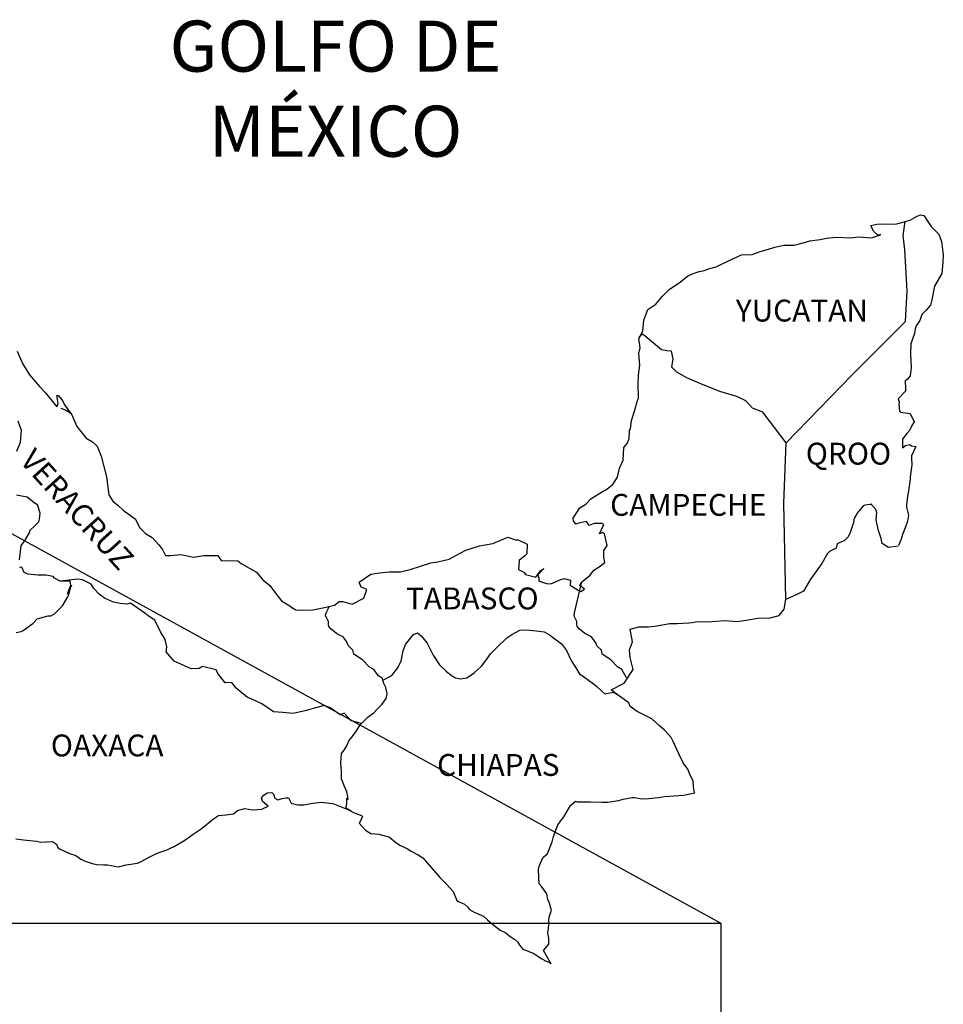
# Model space of a CAD drawing. Units: inches. Extents: x 374250 to 376650, y 2546957 to 2548757.
# Drawn here: x 376438 to 376540, y 2548391 to 2548500 of the extents above; entities that cross this region are included whole.
import ezdxf

# ---------------------------------------------------------------- set-up
doc = ezdxf.new("R2010")
doc.units = ezdxf.units.IN
doc.header["$MEASUREMENT"] = 0
doc.layers.add('Lomo', color=7, linetype='Continuous')
doc.styles.add('ROMANS', font='ROMANS', dxfattribs={"height": 0.2})
picture_1 = doc.add_image_def('image4.jpg', size_in_pixel=(3303, 2700))

msp = doc.modelspace()

# ---------------------------------------------------------------- linework, layer by layer
at = {"layer": 'Lomo'}
msp.add_line((376349.3, 2548491.47, 1.16), (376515.14, 2548400.38), dxfattribs=at)
at = {"layer": 'Lomo', "color": 7, "linetype": 'Continuous'}
for p, q in [((376535.15, 2548475.86, 1.16), (376535.36, 2548477.39, 1.16)), ((376535.35, 2548474.28, 1.16), (376535.15, 2548475.86, 1.16)), ((376535.6, 2548469.79, 1.16), (376535.35, 2548474.28, 1.16)), ((376535.41, 2548466.43, 1.16), (376535.6, 2548469.79, 1.16)), ((376529.57, 2548460.57, 1.16), (376535.41, 2548466.43, 1.16)), ((376522.3, 2548453.09, 1.16), (376529.57, 2548460.57, 1.16)), ((376522.06, 2548446.49, 1.16), (376522.3, 2548453.09, 1.16)), ((376522.27, 2548435.93, 1.16), (376522.06, 2548446.49, 1.16))]:
    msp.add_line(p, q, dxfattribs=at)
at = {"layer": 'Lomo', "color": 5, "linetype": 'Continuous'}
for p, q in [((376535.36, 2548477.39, 1.16), (376535.93, 2548477.54, 1.16)), ((376535.93, 2548477.54, 1.16), (376536.71, 2548477.99, 1.16)), ((376536.71, 2548477.99, 1.16), (376537.05, 2548478.13, 1.16)), ((376537.05, 2548478.13, 1.16), (376537.44, 2548478.04, 1.16)), ((376537.44, 2548478.04, 1.16), (376538.23, 2548476.85, 1.16)), ((376538.23, 2548476.85, 1.16), (376539.06, 2548476.02, 1.16)), ((376535.15, 2548475.86, 1.16), (376535.15, 2548475.86, 1.16)), ((376539.06, 2548476.02, 1.16), (376539.36, 2548475.22, 1.16)), ((376539.36, 2548475.22, 1.16), (376539.56, 2548473.75, 1.16)), ((376539.51, 2548472.95, 1.16), (376539.41, 2548471.68, 1.16)), ((376539.56, 2548473.75, 1.16), (376539.51, 2548472.95, 1.16)), ((376539.41, 2548471.68, 1.16), (376538.59, 2548470.29, 1.16)), ((376538.59, 2548470.29, 1.16), (376538.29, 2548468.81, 1.16)), ((376538.29, 2548468.81, 1.16), (376538.15, 2548468.21, 1.16)), ((376537.65, 2548467.62, 1.16), (376537.22, 2548467.18, 1.16)), ((376538.15, 2548468.21, 1.16), (376537.65, 2548467.62, 1.16)), ((376536.97, 2548466.54, 1.16), (376536.58, 2548465.94, 1.16)), ((376537.22, 2548467.18, 1.16), (376536.97, 2548466.54, 1.16)), ((376536.48, 2548465.6, 1.16), (376536.39, 2548465.11, 1.16)), ((376536.58, 2548465.94, 1.16), (376536.48, 2548465.6, 1.16)), ((376536.39, 2548465.11, 1.16), (376535.99, 2548463.97, 1.16)), ((376535.99, 2548463.97, 1.16), (376535.95, 2548462.84, 1.16)), ((376535.95, 2548462.84, 1.16), (376536.05, 2548461.35, 1.16)), ((376536.05, 2548461.35, 1.16), (376535.91, 2548460.47, 1.16)), ((376535.61, 2548460.07, 1.16), (376535.37, 2548459.92, 1.16)), ((376535.37, 2548459.92, 1.16), (376535.42, 2548459.04, 1.16)), ((376535.91, 2548460.47, 1.16), (376535.61, 2548460.07, 1.16)), ((376535.42, 2548459.04, 1.16), (376535.42, 2548458.79, 1.16)), ((376535.42, 2548458.79, 1.16), (376534.59, 2548457.95, 1.16)), ((376534.59, 2548457.95, 1.16), (376534.73, 2548457.6, 1.16)), ((376442.72, 2548456.9, 1.16), (376443.36, 2548456.65, 1.16)), ((376443.36, 2548456.65, 1.16), (376443.9, 2548456.3, 1.16)), ((376534.73, 2548457.6, 1.16), (376534.68, 2548457.36, 1.16)), ((376534.68, 2548457.36, 1.16), (376534.74, 2548456.57, 1.16)), ((376534.74, 2548456.57, 1.16), (376534.88, 2548456.47, 1.16)), ((376534.88, 2548456.47, 1.16), (376535.91, 2548456.32, 1.16)), ((376535.91, 2548456.32, 1.16), (376536.36, 2548455.43, 1.16)), ((376535.87, 2548454.5, 1.16), (376535.57, 2548454.15, 1.16)), ((376536.06, 2548454.94, 1.16), (376535.87, 2548454.5, 1.16)), ((376536.36, 2548455.43, 1.16), (376536.06, 2548454.94, 1.16)), ((376535.57, 2548454.15, 1.16), (376535.09, 2548453.51, 1.16)), ((376535.09, 2548453.51, 1.16), (376535.09, 2548452.57, 1.16)), ((376535.09, 2548452.57, 1.16), (376535.43, 2548452.82, 1.16)), ((376535.43, 2548452.82, 1.16), (376535.87, 2548452.92, 1.16)), ((376535.87, 2548452.92, 1.16), (376536.06, 2548452.77, 1.16)), ((376536.06, 2548452.77, 1.16), (376536.55, 2548452.72, 1.16)), ((376536.55, 2548452.72, 1.16), (376536.07, 2548451.68, 1.16)), ((376536.07, 2548451.68, 1.16), (376536.07, 2548451.39, 1.16)), ((376536.07, 2548451.39, 1.16), (376536.12, 2548450.7, 1.16)), ((376536.12, 2548450.7, 1.16), (376535.97, 2548449.66, 1.16)), ((376535.97, 2548449.66, 1.16), (376535.87, 2548448.82, 1.16)), ((376535.78, 2548448.08, 1.16), (376535.73, 2548447.79, 1.16)), ((376535.87, 2548448.82, 1.16), (376535.78, 2548448.08, 1.16)), ((376535.63, 2548447.24, 1.16), (376535.54, 2548446.31, 1.16)), ((376535.73, 2548447.79, 1.16), (376535.63, 2548447.24, 1.16)), ((376535.54, 2548446.31, 1.16), (376535.54, 2548446.06, 1.16)), ((376535.54, 2548446.06, 1.16), (376535.73, 2548445.17, 1.16)), ((376535.73, 2548445.17, 1.16), (376535.64, 2548444.53, 1.16)), ((376535.39, 2548443.79, 1.16), (376535.1, 2548443.05, 1.16)), ((376535.64, 2548444.53, 1.16), (376535.39, 2548443.79, 1.16)), ((376535.1, 2548443.05, 1.16), (376534.95, 2548442.55, 1.16)), ((376534.95, 2548442.55, 1.16), (376534.64, 2548441.83, 1.16)), ((376464.98, 2548414.45, 1.16), (376465.37, 2548414.7, 1.16)), ((376465.37, 2548414.7, 1.16), (376465.86, 2548414.75, 1.16)), ((376465.37, 2548414.7, 1.16), (376465.37, 2548414.7, 1.16)), ((376465.86, 2548414.75, 1.16), (376465.86, 2548414.75, 1.16)), ((376465.86, 2548414.75, 1.16), (376466.05, 2548414.56, 1.16)), ((376466.05, 2548414.56, 1.16), (376466.1, 2548414.45, 1.16)), ((376464.73, 2548414.16, 1.16), (376464.98, 2548414.45, 1.16)), ((376464.83, 2548413.91, 1.16), (376464.73, 2548414.16, 1.16)), ((376464.88, 2548413.72, 1.16), (376464.83, 2548413.91, 1.16)), ((376465.02, 2548413.61, 1.16), (376464.88, 2548413.72, 1.16)), ((376465.47, 2548413.23, 1.16), (376465.02, 2548413.61, 1.16)), ((376466.1, 2548414.45, 1.16), (376466.21, 2548414.11, 1.16)), ((376466.21, 2548414.11, 1.16), (376466.54, 2548413.92, 1.16)), ((376466.54, 2548413.92, 1.16), (376466.69, 2548413.96, 1.16)), ((376466.69, 2548413.96, 1.16), (376466.99, 2548414.07, 1.16)), ((376466.99, 2548414.07, 1.16), (376467.43, 2548414.16, 1.16)), ((376467.43, 2548414.16, 1.16), (376467.72, 2548414.16, 1.16)), ((376467.72, 2548414.16, 1.16), (376467.92, 2548413.72, 1.16)), ((376467.92, 2548413.72, 1.16), (376468.01, 2548413.57, 1.16)), ((376468.01, 2548413.57, 1.16), (376468.71, 2548413.37, 1.16)), ((376469.39, 2548413.37, 1.16), (376470.37, 2548413.57, 1.16)), ((376470.37, 2548413.57, 1.16), (376471.3, 2548413.68, 1.16)), ((376471.3, 2548413.68, 1.16), (376472.57, 2548413.52, 1.16)), ((376472.57, 2548413.52, 1.16), (376472.76, 2548413.47, 1.16)), ((376472.76, 2548413.47, 1.16), (376474.22, 2548412.88, 1.16)), ((376460.86, 2548412.28, 1.16), (376461.65, 2548412.38, 1.16)), ((376461.65, 2548412.38, 1.16), (376462.09, 2548412.77, 1.16)), ((376462.09, 2548412.77, 1.16), (376462.92, 2548412.97, 1.16)), ((376462.92, 2548412.97, 1.16), (376463.71, 2548412.83, 1.16)), ((376463.71, 2548412.83, 1.16), (376464.78, 2548412.92, 1.16)), ((376464.78, 2548412.92, 1.16), (376465.47, 2548413.23, 1.16)), ((376468.71, 2548413.37, 1.16), (376469.39, 2548413.37, 1.16)), ((376474.22, 2548412.88, 1.16), (376474.83, 2548412.54, 1.16)), ((376474.83, 2548412.54, 1.16), (376475.71, 2548412.2, 1.16)), ((376458.12, 2548410.75, 1.16), (376459.49, 2548411.83, 1.16)), ((376459.49, 2548411.83, 1.16), (376460.03, 2548412.23, 1.16)), ((376460.03, 2548412.23, 1.16), (376460.86, 2548412.28, 1.16)), ((376475.51, 2548411.4, 1.16), (376475.47, 2548411.36, 1.16)), ((376475.47, 2548411.36, 1.16), (376476.15, 2548410.62, 1.16)), ((376475.81, 2548412.1, 1.16), (376475.51, 2548411.4, 1.16)), ((376475.71, 2548412.2, 1.16), (376475.81, 2548412.1, 1.16)), ((376457.24, 2548410.15, 1.16), (376458.12, 2548410.75, 1.16)), ((376476.15, 2548410.62, 1.16), (376476.74, 2548410.22, 1.16)), ((376476.74, 2548410.22, 1.16), (376477.62, 2548410.17, 1.16)), ((376477.62, 2548410.17, 1.16), (376478.41, 2548409.93, 1.16)), ((376437.79, 2548409.64, 1.16), (376438.63, 2548409.54, 1.16)), ((376438.63, 2548409.54, 1.16), (376440.04, 2548409.39, 1.16)), ((376440.04, 2548409.39, 1.16), (376440.48, 2548409.3, 1.16)), ((376440.48, 2548409.3, 1.16), (376441.81, 2548409.35, 1.16)), ((376441.81, 2548409.35, 1.16), (376442.25, 2548409.05, 1.16)), ((376455.14, 2548408.82, 1.16), (376456.31, 2548409.51, 1.16)), ((376456.31, 2548409.51, 1.16), (376457.24, 2548410.15, 1.16)), ((376478.41, 2548409.93, 1.16), (376478.8, 2548409.83, 1.16)), ((376478.8, 2548409.83, 1.16), (376479.49, 2548409.24, 1.16)), ((376479.49, 2548409.24, 1.16), (376479.78, 2548409.05, 1.16)), ((376442.25, 2548409.05, 1.16), (376442.4, 2548408.71, 1.16)), ((376442.4, 2548408.71, 1.16), (376442.64, 2548408.51, 1.16)), ((376442.64, 2548408.51, 1.16), (376443.67, 2548408.06, 1.16)), ((376443.67, 2548408.06, 1.16), (376444.36, 2548407.82, 1.16)), ((376452.49, 2548407.68, 1.16), (376453.28, 2548408.08, 1.16)), ((376453.28, 2548408.08, 1.16), (376454.26, 2548408.42, 1.16)), ((376454.26, 2548408.42, 1.16), (376455.14, 2548408.82, 1.16)), ((376479.78, 2548409.05, 1.16), (376479.93, 2548408.94, 1.16)), ((376479.93, 2548408.94, 1.16), (376480.47, 2548408.7, 1.16)), ((376480.47, 2548408.7, 1.16), (376480.76, 2548408.55, 1.16)), ((376480.76, 2548408.55, 1.16), (376481.16, 2548408.3, 1.16)), ((376481.16, 2548408.3, 1.16), (376481.94, 2548407.91, 1.16)), ((376444.36, 2548407.82, 1.16), (376444.9, 2548407.43, 1.16)), ((376444.9, 2548407.43, 1.16), (376445.49, 2548407.18, 1.16)), ((376445.49, 2548407.18, 1.16), (376446.17, 2548406.94, 1.16)), ((376446.17, 2548406.94, 1.16), (376446.66, 2548406.83, 1.16)), ((376449.9, 2548406.79, 1.16), (376451.12, 2548406.99, 1.16)), ((376451.12, 2548406.99, 1.16), (376451.52, 2548407.18, 1.16)), ((376451.52, 2548407.18, 1.16), (376452.49, 2548407.68, 1.16)), ((376481.94, 2548407.91, 1.16), (376482.43, 2548407.56, 1.16)), ((376482.43, 2548407.56, 1.16), (376483.41, 2548406.48, 1.16)), ((376446.66, 2548406.83, 1.16), (376447.45, 2548406.79, 1.16)), ((376447.45, 2548406.79, 1.16), (376447.84, 2548406.79, 1.16)), ((376447.84, 2548406.79, 1.16), (376448.63, 2548406.65, 1.16)), ((376448.63, 2548406.65, 1.16), (376449.06, 2548406.59, 1.16)), ((376449.06, 2548406.59, 1.16), (376449.9, 2548406.79, 1.16)), ((376483.41, 2548406.48, 1.16), (376484.3, 2548405.4, 1.16)), ((376484.3, 2548405.4, 1.16), (376485.03, 2548404.66, 1.16)), ((376485.03, 2548404.66, 1.16), (376485.77, 2548403.86, 1.16)), ((376485.77, 2548403.86, 1.16), (376486.16, 2548402.88, 1.16)), ((376486.16, 2548402.88, 1.16), (376486.35, 2548402.78, 1.16)), ((376486.35, 2548402.78, 1.16), (376487, 2548402.49, 1.16)), ((376487, 2548402.49, 1.16), (376487.34, 2548402.19, 1.16)), ((376487.34, 2548402.19, 1.16), (376487.58, 2548401.9, 1.16)), ((376487.58, 2548401.9, 1.16), (376488.07, 2548401.6, 1.16)), ((376488.07, 2548401.6, 1.16), (376489.1, 2548401.16, 1.16)), ((376489.1, 2548401.16, 1.16), (376489.54, 2548400.76, 1.16)), ((376489.54, 2548400.76, 1.16), (376490.08, 2548400.27, 1.16)), ((376490.08, 2548400.27, 1.16), (376490.92, 2548399.63, 1.16)), ((376490.92, 2548399.63, 1.16), (376491.55, 2548399.33, 1.16)), ((376491.55, 2548399.33, 1.16), (376491.8, 2548399.13, 1.16)), ((376491.8, 2548399.13, 1.16), (376492.04, 2548398.94, 1.16)), ((376492.04, 2548398.94, 1.16), (376492.49, 2548398.64, 1.16)), ((376492.49, 2548398.64, 1.16), (376492.83, 2548398.35, 1.16)), ((376492.83, 2548398.35, 1.16), (376493.07, 2548398, 1.16)), ((376493.07, 2548398, 1.16), (376493.42, 2548397.56, 1.16)), ((376493.42, 2548397.56, 1.16), (376494.01, 2548397.31, 1.16)), ((376494.01, 2548397.31, 1.16), (376494.64, 2548397.06, 1.16)), ((376494.64, 2548397.06, 1.16), (376495.18, 2548396.72, 1.16)), ((376495.18, 2548396.72, 1.16), (376495.43, 2548396.53, 1.16)), ((376495.43, 2548396.53, 1.16), (376495.58, 2548396.43, 1.16)), ((376495.58, 2548396.43, 1.16), (376495.92, 2548396.28, 1.16)), ((376495.92, 2548396.28, 1.16), (376496.36, 2548396.08, 1.16)), ((376496.36, 2548396.08, 1.16), (376496.52, 2548395.97, 1.16))]:
    msp.add_line(p, q, dxfattribs=at)
at = {"layer": 'Lomo', "color": 5, "linetype": 'Continuous', "elevation": 1.16}
for points in [[(376437.91, 2548463.18), (376438.5, 2548461.8), (376439.28, 2548460.57), (376440.36, 2548459.28), (376441.05, 2548458.6), (376442.08, 2548457.27), (376442.28, 2548457.07), (376442.42, 2548457.42), (376442.28, 2548458.3), (376442.42, 2548458.3), (376442.91, 2548457.76), (376443.11, 2548457.27), (376443.94, 2548456.18), (376444.49, 2548454.9), (376445.51, 2548453.62), (376446.2, 2548453.22), (376446.2, 2548453.22), (376446.69, 2548452.73), (376447.13, 2548451.64), (376447.73, 2548449.38), (376447.97, 2548447.4), (376448.42, 2548446.71), (376449, 2548446.22), (376449.55, 2548445.72), (376450.92, 2548444.74), (376451.36, 2548443.8), (376452, 2548443.16), (376452.73, 2548442.72), (376453.47, 2548441.93), (376453.91, 2548441.34), (376454.2, 2548440.74), (376454.74, 2548440.74), (376455.87, 2548440.84), (376457.3, 2548440.55), (376458.42, 2548440.75), (376459.94, 2548440.75), (376460.33, 2548440.21), (376462.14, 2548440.17), (376462.49, 2548439.86), (376464.2, 2548438.93), (376464.89, 2548438.09), (376465.67, 2548437.45), (376466.27, 2548436.61), (376466.95, 2548435.78), (376467.84, 2548435.23), (376468.08, 2548435.03), (376468.52, 2548434.79), (376469.01, 2548434.74), (376470.39, 2548434.79), (376471.85, 2548435.09), (376472.74, 2548435.29), (376473.28, 2548435.68), (376473.66, 2548435.68), (376474.69, 2548435.39), (376475.97, 2548436.08), (376476.31, 2548437.01), (376476.16, 2548437.07), (376475.67, 2548437.26), (376475.47, 2548437.81), (376476.75, 2548438.7), (376477.68, 2548438.85), (376478.76, 2548438.94), (376479.98, 2548438.94), (376481.06, 2548439.19), (376483.31, 2548439.94), (376484.09, 2548440.04), (376485.32, 2548440.33), (376486.06, 2548440.73), (376487.18, 2548441.32), (376488.65, 2548441.82), (376490.12, 2548442.07), (376491.78, 2548442.76), (376492.62, 2548442.46), (376492.91, 2548442.46), (376493.89, 2548441.97), (376493.85, 2548440.93), (376493.65, 2548440.69), (376493.01, 2548440.19), (376492.96, 2548439.2), (376493.51, 2548438.91), (376493.7, 2548438.67), (376494.83, 2548438.37), (376495.36, 2548439.06), (376495.71, 2548439.31), (376495.07, 2548438.62), (376495.22, 2548438.12), (376495.12, 2548437.97), (376496, 2548437.68), (376496.49, 2548437.63), (376496.94, 2548437.83), (376497.47, 2548438.08), (376497.96, 2548438.22), (376498.65, 2548438.03), (376498.6, 2548437.48), (376499.48, 2548436.94), (376499.78, 2548436.8), (376500.18, 2548437.04), (376499.68, 2548437.44), (376499.83, 2548437.78), (376500.22, 2548438.12), (376500.81, 2548438.57), (376501.2, 2548439.12), (376501.79, 2548439.51), (376502.42, 2548439.96), (376502.32, 2548440.55), (376502.32, 2548441.29), (376502.66, 2548441.83), (376502.37, 2548443.12), (376502.17, 2548443.26), (376501.83, 2548443.12), (376502.32, 2548444.15), (376502.07, 2548444.25), (376501.24, 2548444.25), (376500.7, 2548444.05), (376500.4, 2548444.49), (376499.57, 2548444.29), (376499.23, 2548444.2), (376499.23, 2548444.2), (376498.99, 2548444.54), (376498.94, 2548444.84), (376499.67, 2548445.97), (376500.35, 2548446.37), (376500.89, 2548446.96), (376502.16, 2548447.75), (376502.51, 2548447.95), (376503.29, 2548448.55), (376503.82, 2548449.33), (376504.02, 2548450.32), (376504.42, 2548451.21), (376504.51, 2548452.59), (376504.85, 2548453.03), (376505.09, 2548453.53), (376505.14, 2548454.47), (376505.24, 2548454.66), (376505.34, 2548455.55), (376505.68, 2548456.59), (376506.02, 2548457.77), (376506.12, 2548457.97), (376506.06, 2548459.65), (376506.12, 2548460.53), (376506.26, 2548461.62), (376506.16, 2548462.91), (376506.3, 2548463.54), (376506.16, 2548464.53), (376506.59, 2548465.37), (376506.69, 2548466.56), (376507.13, 2548467.74), (376508.01, 2548468.34), (376508.75, 2548469.22), (376509.48, 2548469.92), (376510.71, 2548470.76), (376511.49, 2548471.4), (376511.93, 2548471.6), (376512.76, 2548471.9), (376513.21, 2548471.99), (376513.94, 2548472.24), (376514.62, 2548472.44), (376515.06, 2548472.64), (376515.7, 2548472.93), (376516.53, 2548473.33), (376517.41, 2548473.73), (376518.59, 2548473.77), (376519.47, 2548474.12), (376520.36, 2548474.37), (376521.09, 2548474.57), (376522.06, 2548474.81), (376523.19, 2548474.81), (376523.63, 2548474.91), (376524.17, 2548475.06), (376524.9, 2548475.26), (376526.03, 2548475.41), (376526.77, 2548475.56), (376527.79, 2548475.66), (376529.37, 2548475.61), (376530.25, 2548475.71), (376531.67, 2548475.61), (376532.55, 2548475.91), (376532.69, 2548475.96), (376532.36, 2548475.91), (376531.91, 2548476.35), (376531.62, 2548476.94), (376532.26, 2548477.09), (376533.24, 2548477.15), (376534.31, 2548477.1), (376535.41, 2548477.4)], [(376534.61, 2548441.76), (376533.53, 2548441.62), (376532.84, 2548442.06), (376532.75, 2548442.6), (376532.4, 2548443.59), (376532.2, 2548444.67), (376532.25, 2548445.46), (376532.16, 2548445.81), (376531.61, 2548446.4), (376531.52, 2548446.35), (376530.98, 2548446.25), (376530.78, 2548446.2), (376530.34, 2548445.66), (376530.19, 2548445.51), (376529.85, 2548444.96), (376529.76, 2548444.67), (376529.7, 2548444.33), (376529.61, 2548444.03), (376529.41, 2548443.49), (376529.37, 2548443.38), (376529.37, 2548443.38), (376529.37, 2548443.38), (376529.27, 2548443.09), (376529.27, 2548443.04), (376529.17, 2548442.94), (376529.12, 2548442.79), (376528.68, 2548442.35), (376528.68, 2548442.35), (376528.68, 2548442.35), (376528.39, 2548442.25), (376528.14, 2548442.15), (376527.9, 2548442.01), (376527.8, 2548441.56), (376527.06, 2548441.17), (376526.87, 2548440.97), (376526.24, 2548439.88), (376524.97, 2548438.16), (376524.97, 2548438.16), (376524.23, 2548436.82), (376523.64, 2548436.52), (376523.1, 2548436.27), (376522.27, 2548435.93)]]:
    msp.add_lwpolyline(points, dxfattribs=at)
at = {"layer": 'Lomo', "color": 7, "linetype": 'Continuous', "elevation": 1.16}
for points in [[(376522.3, 2548453.09), (376519.75, 2548456.48), (376518.62, 2548456.92), (376517.88, 2548457.71), (376516.9, 2548458.2), (376515.03, 2548458.75), (376512.97, 2548459.59), (376511.4, 2548460.23), (376510.32, 2548460.88), (376509.78, 2548461.42), (376509.93, 2548462.31), (376509.72, 2548463.15), (376509.23, 2548463.2), (376508.65, 2548463.3), (376507.76, 2548464.04), (376506.83, 2548464.83), (376506.49, 2548465.07), (376506.16, 2548464.65)], [(376437.88, 2548452.19), (376438.28, 2548453.18), (376438.42, 2548454.46), (376438.03, 2548455.49)], [(376438.19, 2548440.26), (376438.38, 2548441.79), (376438.53, 2548442.03), (376438.73, 2548442.33), (376439.31, 2548443.32), (376439.31, 2548443.47), (376439.85, 2548444), (376440.29, 2548444.45), (376440.39, 2548444.74), (376440.44, 2548445.39), (376440.15, 2548446.32), (376439.8, 2548446.52), (376439.02, 2548447.16), (376437.84, 2548447.36)], [(376437.8, 2548432.28), (376438.38, 2548432.42), (376438.59, 2548432.52), (376439.66, 2548433.3), (376440.11, 2548433.8), (376441.34, 2548434.14), (376441.63, 2548434.14), (376442.02, 2548434.34), (376442.46, 2548434.78), (376442.91, 2548435.23), (376443.49, 2548436.21), (376443.59, 2548436.41), (376443.69, 2548436.9), (376443.83, 2548437.3), (376443.88, 2548437.49), (376443.45, 2548436.51), (376443.59, 2548436.95), (376443.83, 2548437.49), (376443.74, 2548437.93), (376442.66, 2548437.93), (376442.02, 2548438.24), (376441.87, 2548438.43), (376441.09, 2548438.58), (376440.2, 2548438.58), (376439.08, 2548438.69), (376438.68, 2548438.88), (376438.43, 2548439.47), (376438.19, 2548439.43)], [(376475.72, 2548422.31), (376474.59, 2548422.61), (376473.81, 2548423.45), (376473.36, 2548423.25), (376472.28, 2548424.04), (376471.64, 2548424.29), (376470.66, 2548424.04), (376469.68, 2548423.75), (376468.21, 2548423.41), (376467.08, 2548423.51), (376466.04, 2548423.6), (376465.31, 2548424.1), (376464.72, 2548424.49), (376464.08, 2548424.79), (376463.15, 2548425.19), (376462.41, 2548425.83), (376461.97, 2548426.17), (376461.47, 2548426.82), (376460.74, 2548426.77), (376459.95, 2548427.81), (376459.75, 2548428.2), (376458.28, 2548428.55), (376457.89, 2548428.35), (376457.01, 2548428.3), (376455.14, 2548429.14), (376454.94, 2548429.39), (376454.26, 2548430.18), (376454.35, 2548430.72), (376454.16, 2548431.51), (376453.66, 2548432.35), (376453.02, 2548433.63), (376452.29, 2548434.12), (376451.94, 2548434.42), (376450.37, 2548435.51), (376449.98, 2548435.41), (376449.24, 2548435.46), (376448.51, 2548435.61), (376447.52, 2548436.06), (376446.93, 2548436.5), (376446.34, 2548437.14), (376446.05, 2548437.59), (376445.31, 2548437.98), (376445.06, 2548438.08), (376444.57, 2548438.13), (376442.66, 2548437.93)], [(376504.8, 2548427.31), (376504.8, 2548427.31), (376504.8, 2548427.31), (376504.3, 2548428.22), (376503.81, 2548428.52), (376503.07, 2548429.31), (376502.14, 2548429.9), (376502.04, 2548430.35), (376501.55, 2548430.84), (376501.45, 2548431.09), (376501.26, 2548431.43), (376500.96, 2548431.83), (376500.57, 2548432.02), (376500.23, 2548432.17), (376499.64, 2548432.67), (376499.39, 2548432.96), (376499.34, 2548433.16), (376499.34, 2548433.51), (376499.09, 2548434), (376499.05, 2548434.1), (376499.09, 2548434.44), (376499.09, 2548434.44), (376499.09, 2548434.44), (376499.87, 2548437.7)], [(376478.07, 2548427.05), (376478.03, 2548427.24), (376477.58, 2548427.53), (376477.05, 2548428.22), (376476.55, 2548428.52), (376475.82, 2548429.31), (376474.88, 2548429.9), (376474.78, 2548430.35), (376474.29, 2548430.84), (376474.19, 2548431.09), (376473.99, 2548431.43), (376473.7, 2548431.83), (376473.31, 2548432.02), (376472.96, 2548432.17), (376472.37, 2548432.67), (376472.13, 2548432.96), (376472.08, 2548433.16), (376472.08, 2548433.51), (376471.83, 2548434), (376471.78, 2548434.1), (376471.83, 2548434.44), (376471.83, 2548434.44), (376471.83, 2548434.44), (376472.19, 2548435.17)], [(376496.52, 2548395.97), (376496.46, 2548396.06), (376495.67, 2548397.41), (376496.26, 2548398.1), (376496.26, 2548398.74), (376496.16, 2548399.29), (376496.26, 2548400.17), (376496.26, 2548400.22), (376496.26, 2548400.72), (376496.3, 2548401.06), (376496.55, 2548401.81), (376496.5, 2548402.05), (376496.35, 2548402.59), (376496.16, 2548402.99), (376496.06, 2548403.58), (376496.06, 2548403.63), (376495.52, 2548404.37), (376495.22, 2548404.71), (376495.12, 2548406.29), (376495.22, 2548406.64), (376495.66, 2548407.63), (376496.1, 2548407.97), (376496.29, 2548408.47), (376496.63, 2548409.31), (376496.78, 2548409.9), (376497.27, 2548411.18), (376497.91, 2548412.07), (376498.64, 2548413.31), (376499.18, 2548413.8), (376499.38, 2548413.7), (376499.67, 2548413.7), (376500.79, 2548413.7), (376502.12, 2548413.66), (376502.76, 2548413.66), (376503.93, 2548413.85), (376504.42, 2548414), (376505.4, 2548414.2), (376505.69, 2548414.2), (376506.53, 2548414.05), (376507.26, 2548414.06), (376508.29, 2548414.2), (376508.98, 2548414.3), (376511.08, 2548414.45), (376511.57, 2548414.55), (376511.57, 2548414.55), (376512.31, 2548414.7), (376512.21, 2548414.85), (376512.16, 2548415.39), (376512.11, 2548416.03), (376511.77, 2548416.63), (376511.52, 2548417.31), (376511.03, 2548418), (376510.54, 2548418.99), (376509.9, 2548420.32), (376509.7, 2548420.76), (376509.41, 2548421.11), (376508.97, 2548421.56), (376508.42, 2548422.05), (376507.59, 2548422.83), (376505.97, 2548423.63), (376505.19, 2548424.17), (376505.04, 2548424.56), (376503.5, 2548425.69), (376503.13, 2548425.99), (376504.55, 2548426.73), (376505.52, 2548428.22), (376505.18, 2548429.55), (376505.13, 2548430.39), (376505.47, 2548431.28), (376505.18, 2548432.65), (376506.16, 2548432.9), (376507.18, 2548432.9), (376507.92, 2548433), (376509.54, 2548433.3), (376510.37, 2548433.3), (376511.64, 2548433.35), (376512.04, 2548433.4), (376512.04, 2548433.4), (376512.53, 2548433.5), (376513.65, 2548433.45), (376514.63, 2548433.55), (376515.61, 2548433.6), (376516.94, 2548433.51), (376517.92, 2548433.65), (376519.19, 2548433.85), (376520.56, 2548433.9), (376521.54, 2548434.15), (376522.08, 2548434.84), (376522.27, 2548435.93)], [(376474.63, 2548412.67), (376474.29, 2548412.88), (376473.99, 2548413), (376474.06, 2548413.24), (376474.11, 2548413.64), (376474.11, 2548414.13), (376474.25, 2548413.98), (376474.16, 2548414.48), (376474.1, 2548414.82), (376473.86, 2548415.41), (376473.51, 2548416.25), (376473.51, 2548417.04), (376473.46, 2548417.98), (376473.51, 2548419.01), (376473.81, 2548419.4), (376474.1, 2548419.84), (376474.34, 2548420.39), (376474.69, 2548420.83), (376475.18, 2548421.52), (376475.57, 2548422.16), (376476.11, 2548422.7), (376476.45, 2548423.05), (376477.05, 2548423.49), (376477.44, 2548423.88), (376477.93, 2548424.38), (376478.42, 2548425.07), (376478.52, 2548425.56), (376478.37, 2548426.25), (376478.17, 2548426.69), (376478.07, 2548427.05), (376479.05, 2548427.58), (376479.65, 2548428.37), (376480.08, 2548429.15), (376480.28, 2548430.29), (376480.53, 2548430.98), (376480.97, 2548431.52), (376481.41, 2548432.06), (376481.85, 2548432.26), (376482.29, 2548431.91), (376482.93, 2548431.12), (376483.58, 2548429.79), (376484.26, 2548428.76), (376484.99, 2548428.06), (376485.59, 2548427.57), (376486.03, 2548427.32), (376486.57, 2548427.22), (376487.26, 2548427.32), (376488.09, 2548427.86), (376488.88, 2548428.6), (376489.37, 2548429.24), (376489.91, 2548429.98), (376490.5, 2548430.57), (376491.67, 2548431.7), (376492.21, 2548432.09), (376493.09, 2548432.54), (376493.74, 2548432.59), (376494.91, 2548432.48), (376495.75, 2548432.38), (376496.34, 2548432.03), (376496.93, 2548431.59), (376497.66, 2548431.05), (376498.21, 2548430.31), (376498.74, 2548429.23), (376499.24, 2548428.43), (376499.63, 2548427.75), (376500.22, 2548427.35), (376501.01, 2548426.76), (376501.5, 2548426.41), (376502.1, 2548425.87), (376502.42, 2548425.55)], [(376502.39, 2548425.55), (376503.42, 2548425.74), (376503.76, 2548425.5)]]:
    msp.add_lwpolyline(points, dxfattribs=at)

# ---------------------------------------------------------------- texts
at = {"layer": 'Lomo', "color": 7, "style": 'ROMANS'}
for s, insert, char_height, width, attachment_point in [('\\fArial|b0|i0|c0|p34;GOLFO DE MÉXICO', (376472.86, 2548499.44, 1.16), 5.6, 46.0533, 2), ('YUCATAN', (376516.79, 2548468.82, 3.48), 2.4, 25.138, 1), ('QROO', (376524.47, 2548453.12, 3.48), 2.4, 25.138, 1), ('CAMPECHE', (376503, 2548447.5, 3.48), 2.4, 25.138, 1), ('TABASCO', (376480.59, 2548437.23, 3.48), 2.4, 25.138, 1), ('OAXACA', (376441.62, 2548421.1, 3.48), 2.4, 25.138, 1), ('CHIAPAS', (376484.01, 2548418.96, 3.48), 2.4, 25.138, 1)]:
    msp.add_mtext(s, dxfattribs=dict(at, insert=insert, char_height=char_height, width=width, attachment_point=attachment_point))
at = {"layer": 'Lomo', "color": 7, "insert": (376439.88, 2548452.68, 3.48), "char_height": 2.4, "width": 25.138, "attachment_point": 1, "rotation": 312.295, "style": 'ROMANS'}
msp.add_mtext('VERACRUZ', dxfattribs=at)

# ---------------------------------------------------------------- referenced raster images: frames only (the image files are external)
image = msp.add_image(picture_1, insert=(376285.33, 2548212.53), size_in_units=(229.81, 187.85))
image.dxf.flags = 7

doc.saveas('drawing.dxf')
